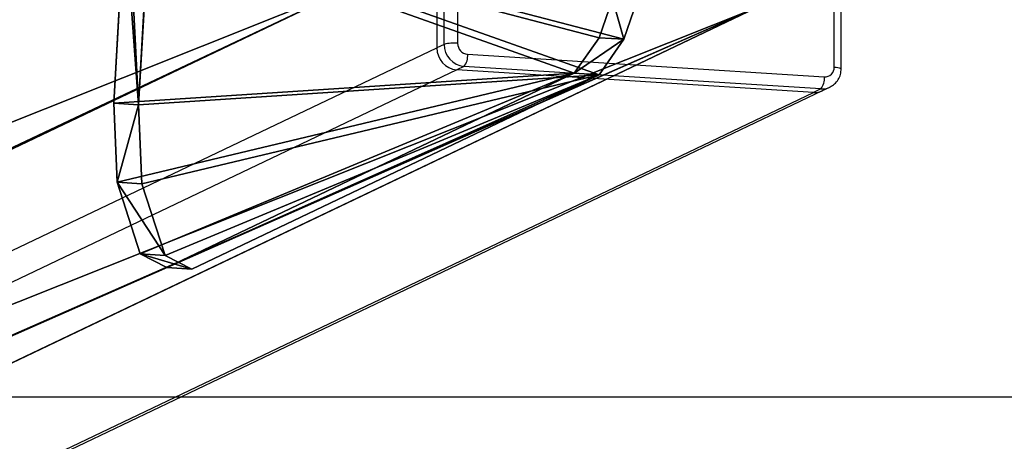
# Model space of a CAD drawing. Units: centimetres. Extents: x -385 to 390, y -281 to 280.
# Drawn here: x -16 to 2, y -240 to -232 of the extents above; entities that cross this region are included whole.
import ezdxf

# ---------------------------------------------------------------- set-up
doc = ezdxf.new("R2010")
doc.units = ezdxf.units.CM
doc.header["$LTSCALE"] = 2.54
doc.layers.get('0').update_dxf_attribs({"true_color": 0xff5454})
doc.layers.add('VP-EQ', color=7, linetype='Continuous', true_color=0x8a3492)

# ---------------------------------------------------------------- blocks, each defined once
blk = doc.blocks.new('Grupuj_8')
at = {"color": 0}
for p, q in [((0.203, 6.747, 0.168), (0, 3.149, 0.238)), ((0.203, 6.747, 0.168), (0, 3.149, 0.238)), ((0.672, 6.717, 0), (0.47, 3.12, 0.069)), ((0.672, 6.717, 0), (0.47, 3.12, 0.069)), ((9.201, 4.391, 25.689), (9.453, 5.128, 26.261)), ((9.201, 4.391, 25.689), (9.453, 5.128, 26.261)), ((9.671, 4.361, 25.521), (9.923, 5.099, 26.093)), ((9.671, 4.361, 25.521), (9.923, 5.099, 26.093)), ((8.73, 3.715, 24.493), (9.201, 4.391, 25.689)), ((8.73, 3.715, 24.493), (9.201, 4.391, 25.689)), ((9.2, 3.685, 24.325), (9.671, 4.361, 25.521)), ((9.2, 3.685, 24.325), (9.671, 4.361, 25.521)), ((9.671, 4.361, 25.521), (9.201, 4.391, 25.689)), ((9.671, 4.361, 25.521), (9.201, 4.391, 25.689)), ((1.006, 0.03, 3.595), (8.73, 3.715, 24.493)), ((1.006, 0.03, 3.595), (8.73, 3.715, 24.493)), ((1.476, 0, 3.426), (9.2, 3.685, 24.325)), ((1.476, 0, 3.426), (9.2, 3.685, 24.325)), ((9.2, 3.685, 24.325), (8.73, 3.715, 24.493)), ((9.2, 3.685, 24.325), (8.73, 3.715, 24.493)), ((0, 3.149, 0.238), (0.061, 1.651, 0.673)), ((0.47, 3.12, 0.069), (0, 3.149, 0.238)), ((0, 3.149, 0.238), (0.061, 1.651, 0.673)), ((0.47, 3.12, 0.069), (0, 3.149, 0.238)), ((0.47, 3.12, 0.069), (0.531, 1.621, 0.505)), ((0.47, 3.12, 0.069), (0.531, 1.621, 0.505)), ((0.061, 1.651, 0.673), (0.501, 0.288, 2.14)), ((0.531, 1.621, 0.505), (0.061, 1.651, 0.673)), ((0.061, 1.651, 0.673), (0.501, 0.288, 2.14)), ((0.531, 1.621, 0.505), (0.061, 1.651, 0.673)), ((0.531, 1.621, 0.505), (0.971, 0.259, 1.971)), ((0.531, 1.621, 0.505), (0.971, 0.259, 1.971)), ((0.501, 0.288, 2.14), (1.006, 0.03, 3.595)), ((0.971, 0.259, 1.971), (0.501, 0.288, 2.14)), ((0.501, 0.288, 2.14), (1.006, 0.03, 3.595)), ((0.971, 0.259, 1.971), (0.501, 0.288, 2.14)), ((0.971, 0.259, 1.971), (1.476, 0, 3.426)), ((0.971, 0.259, 1.971), (1.476, 0, 3.426)), ((1.476, 0, 3.426), (1.006, 0.03, 3.595)), ((1.476, 0, 3.426), (1.006, 0.03, 3.595))]:
    blk.add_line(p, q, dxfattribs=at)
mesh = blk.add_polyface(dxfattribs=at)
corners = [(8.73, 3.715, 24.493), (0.501, 0.288, 2.14), (1.006, 0.03, 3.595), (0.061, 1.651, 0.673), (0, 3.149, 0.238), (0.203, 6.747, 0.168), (9.201, 4.391, 25.689), (9.453, 5.128, 26.261), (9.682, 6.507, 26.658), (10.027, 11.434, 26.751)]
mesh.append_faces([[corners[k] for k in face] for face in [(0, 1, 2), (5, 8, 9)]], dxfattribs={"vtx0": -1, "color": 0})
mesh.append_faces([[corners[k] for k in face] for face in [(1, 0, 3), (3, 0, 4), (4, 0, 5)]], dxfattribs={"vtx0": -1, "vtx1": -1, "color": 0})
mesh.append_faces([[corners[k] for k in face] for face in [(5, 0, 6), (5, 6, 7), (5, 7, 8)]], dxfattribs={"vtx0": -1, "vtx2": -1, "color": 0})
mesh = blk.add_polyface(dxfattribs=at)
corners = [(0.971, 0.259, 1.971), (9.2, 3.685, 24.325), (1.476, 0, 3.426), (0.531, 1.621, 0.505), (0.47, 3.12, 0.069), (0.672, 6.717, 0), (9.671, 4.361, 25.521), (9.923, 5.099, 26.093), (10.152, 6.477, 26.49), (10.497, 11.404, 26.583)]
mesh.append_faces([[corners[k] for k in face] for face in [(0, 1, 2), (8, 5, 9)]], dxfattribs={"vtx0": -1, "color": 0})
mesh.append_faces([[corners[k] for k in face] for face in [(1, 5, 6), (6, 5, 7), (7, 5, 8)]], dxfattribs={"vtx0": -1, "vtx1": -1, "color": 0})
mesh.append_faces([[corners[k] for k in face] for face in [(1, 0, 3), (1, 3, 4), (1, 4, 5)]], dxfattribs={"vtx0": -1, "vtx2": -1, "color": 0})
mesh = blk.add_polyface(dxfattribs=at)
corners = [(0.203, 6.747, 0.168), (0.47, 3.12, 0.069), (0, 3.149, 0.238), (0.282, 6.742, 0.14), (0.672, 6.717, 0)]
mesh.append_faces([[corners[k] for k in face] for face in [(0, 1, 2), (1, 3, 4)]], dxfattribs={"vtx0": -1, "color": 0})
mesh.append_faces([[corners[k] for k in face] for face in [(1, 0, 3)]], dxfattribs={"vtx0": -1, "vtx2": -1, "color": 0})
mesh = blk.add_polyface(dxfattribs=at)
corners = [(9.671, 4.361, 25.521), (9.453, 5.128, 26.261), (9.201, 4.391, 25.689), (9.923, 5.099, 26.093)]
mesh.append_faces([[corners[k] for k in face] for face in [(0, 1, 2), (1, 0, 3)]], dxfattribs={"vtx0": -1, "color": 0})
mesh = blk.add_polyface(dxfattribs=at)
corners = [(9.671, 4.361, 25.521), (8.73, 3.715, 24.493), (9.2, 3.685, 24.325), (9.201, 4.391, 25.689)]
mesh.append_faces([[corners[k] for k in face] for face in [(0, 1, 2), (1, 0, 3)]], dxfattribs={"vtx0": -1, "color": 0})
mesh = blk.add_polyface(dxfattribs=at)
corners = [(9.2, 3.685, 24.325), (1.006, 0.03, 3.595), (1.476, 0, 3.426), (8.73, 3.715, 24.493)]
mesh.append_faces([[corners[k] for k in face] for face in [(0, 1, 2), (1, 0, 3)]], dxfattribs={"vtx0": -1, "color": 0})
mesh = blk.add_polyface(dxfattribs=at)
corners = [(0.47, 3.12, 0.069), (0.061, 1.651, 0.673), (0, 3.149, 0.238), (0.531, 1.621, 0.505)]
mesh.append_faces([[corners[k] for k in face] for face in [(0, 1, 2), (1, 0, 3)]], dxfattribs={"vtx0": -1, "color": 0})
mesh = blk.add_polyface(dxfattribs=at)
corners = [(0.971, 0.259, 1.971), (0.061, 1.651, 0.673), (0.531, 1.621, 0.505), (0.501, 0.288, 2.14)]
mesh.append_faces([[corners[k] for k in face] for face in [(0, 1, 2), (1, 0, 3)]], dxfattribs={"vtx0": -1, "color": 0})
mesh = blk.add_polyface(dxfattribs=at)
corners = [(1.476, 0, 3.426), (0.501, 0.288, 2.14), (0.971, 0.259, 1.971), (1.006, 0.03, 3.595)]
mesh.append_faces([[corners[k] for k in face] for face in [(0, 1, 2), (1, 0, 3)]], dxfattribs={"vtx0": -1, "color": 0})
blk = doc.blocks.new('Komponent_2')
at = {"color": 114, "true_color": 0x01b14b}
blk.add_blockref('Grupuj_8', (0, 0), dxfattribs=at)
blk = doc.blocks.new('Grupuj_10')
at = {"color": 0}
for p, q in [((-14.904, -7.098, -40.257), (86.943, 41.492, 235.313)), ((-14.904, -7.098, -40.257), (86.943, 41.492, 235.313)), ((-6.416, -7.111, -40.327), (94.46, 41.017, 232.619)), ((-6.416, -7.111, -40.327), (94.46, 41.017, 232.619))]:
    blk.add_line(p, q, dxfattribs=at)
mesh = blk.add_polyface(dxfattribs=at)
corners = [(86.943, 41.492, 235.313), (-14.904, -6.705, -40.327), (-14.904, -7.098, -40.257), (-14.416, 1.013, -40.327), (86.943, 49.371, 233.924)]
mesh.append_faces([[corners[k] for k in face] for face in [(0, 1, 2), (3, 0, 4)]], dxfattribs={"vtx0": -1, "color": 0})
mesh.append_faces([[corners[k] for k in face] for face in [(1, 0, 3)]], dxfattribs={"vtx0": -1, "vtx1": -1, "color": 0})
mesh = blk.add_polyface(dxfattribs=at)
corners = [(86.943, 49.371, 233.924), (-5.903, 1.013, -40.327), (-14.416, 1.013, -40.327), (94.46, 48.895, 231.229)]
mesh.append_faces([[corners[k] for k in face] for face in [(0, 1, 2), (1, 0, 3)]], dxfattribs={"vtx0": -1, "color": 0})
mesh = blk.add_polyface(dxfattribs=at)
corners = [(-5.903, 1.013, -40.327), (94.46, 41.017, 232.619), (-6.416, -7.111, -40.327), (94.46, 48.895, 231.229)]
mesh.append_faces([[corners[k] for k in face] for face in [(0, 1, 2), (1, 0, 3)]], dxfattribs={"vtx0": -1, "color": 0})
mesh = blk.add_polyface(dxfattribs=at)
corners = [(94.46, 41.017, 232.619), (-14.71, -7.111, -40.327), (-6.416, -7.111, -40.327), (-14.904, -7.098, -40.257), (86.943, 41.492, 235.313)]
mesh.append_faces([[corners[k] for k in face] for face in [(0, 1, 2), (3, 0, 4)]], dxfattribs={"vtx0": -1, "color": 0})
mesh.append_faces([[corners[k] for k in face] for face in [(1, 0, 3)]], dxfattribs={"vtx0": -1, "vtx1": -1, "color": 0})
blk = doc.blocks.new('noga_1')
at = {"color": 8, "true_color": 0x6f7c7f}
blk.add_blockref('Grupuj_10', (0, 0.463, 4.014), dxfattribs=at)
blk = doc.blocks.new('Grupuj_1')
at = {"color": 0}
for name, p in [('noga_1', (0.654, -0.463, -4.014)), ('Komponent_2', (82.947, 36.068, 198.686))]:
    blk.add_blockref(name, p, dxfattribs=at)
blk = doc.blocks.new('ST0591_')
at = {"color": 0, "linetype": 'Continuous', "lineweight": 25}
for p, q in [((1340.403, 402.767), (1240.584, 355.111)), ((1340.601, 402.812), (1240.756, 355.144)), ((1247.522, 354.716), (1348.263, 402.812)), ((1348.663, 402.406), (1247.898, 354.298)), ((1240.619, 355.078), (1240.756, 355.144)), ((1240.756, 355.144), (1247.522, 354.716)), ((1240.44, 355.042), (1240.447, 355.045)), ((1240.584, 355.111), (1240.447, 355.045)), ((1240.619, 355.078), (1247.385, 354.651)), ((1247.317, 354.421), (1240.551, 354.849)), ((1240.231, 354.696), (1240.231, 347.606)), ((1240.363, 354.664), (1240.363, 347.573)), ((1247.385, 354.651), (1247.522, 354.716)), ((1247.505, 347.122), (1247.505, 354.212)), ((1247.761, 354.233), (1247.898, 354.298)), ((1247.761, 354.233), (1247.761, 347.142)), ((1247.898, 347.208), (1247.898, 354.298))]:
    blk.add_line(p, q, dxfattribs=at)
at = {"color": 0, "linetype": 'Continuous', "lineweight": 25, "flags": 128}
blk.add_lwpolyline([(1240.363, 354.664), (1240.328, 354.667), (1240.296, 354.671), (1240.27, 354.676), (1240.25, 354.682), (1240.237, 354.688), (1240.231, 354.695), (1240.231, 354.696)], dxfattribs=at)
at = {"color": 0, "linetype": 'Continuous', "lineweight": 25}
for centre, radius, start, end in [((1240.733, 354.797), 0.348, 86.1992, 115.4446), ((1240.596, 354.732), 0.348, 86.1992, 115.4446), ((1240.848, 354.885), 0.3, 139.8557, 186.9659), ((1240.542, 354.67), 0.179, 87.1147, 182.0044), ((1247.614, 354.457), 0.3, 139.8557, 186.9659), ((1247.346, 354.237), 0.415, 359.3951, 84.573), ((1247.483, 354.303), 0.415, 359.3951, 84.573), ((1247.297, 354.214), 0.208, 359.3951, 84.573), ((1247.577, 354.911), 0.703, 264.0881, 285.1769)]:
    blk.add_arc(centre, radius, start, end, dxfattribs=at)
blk.add_open_spline([(1240.44, 355.041), (1240.411, 355.024), (1240.351, 354.988), (1240.284, 354.904), (1240.239, 354.804), (1240.234, 354.732), (1240.231, 354.696)], degree=3, knots=[0, 0, 0, 0, 0.2399293, 0.494984, 0.7496485, 1, 1, 1, 1], dxfattribs=at)
blk = doc.blocks.new('ST0591_2D')
at = {"layer": 'VP-EQ', "color": 0}
blk.add_lwpolyline([(83.748, 563.988), (83.748, 89.402), (858.741, 89.402), (858.741, 563.988)], close=True, dxfattribs=at)
blk.add_blockref('ST0591_', (-766.167, 203.068), dxfattribs=at)

msp = doc.modelspace()

# ---------------------------------------------------------------- block references
at = {"color": 0}
msp.add_blockref('Grupuj_1', (-97.485, -272.649, 41.577), dxfattribs=at)
at = {"layer": 'VP-EQ', "color": 0, "rotation": 180}
msp.add_blockref('ST0591_2D', (473.319, 324.984, 1.32), dxfattribs=at)

doc.saveas('drawing.dxf')
